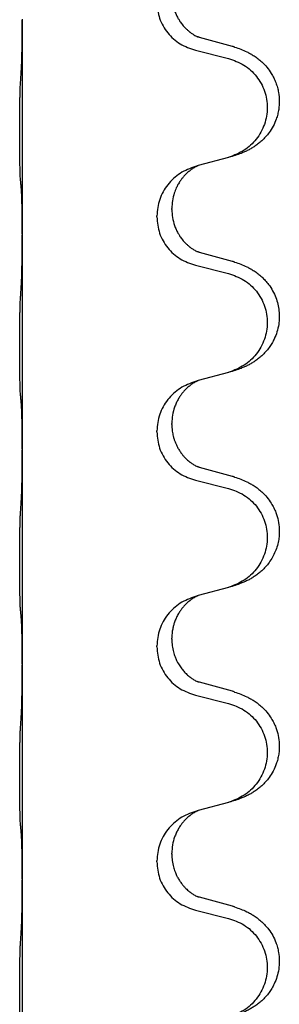
# Model space of a CAD drawing. Units: millimetres. Extents: x -139 to 419, y 0 to 914.
# Drawn here: x 378 to 380, y 794 to 801 of the extents above; entities that cross this region are included whole.
import ezdxf

# ---------------------------------------------------------------- set-up
doc = ezdxf.new("R2010")
doc.units = ezdxf.units.MM
doc.layers.add('1', color=7, linetype='Continuous')

# ---------------------------------------------------------------- blocks, each defined once
blk = doc.blocks.new('588884928_W_0800mm_Artikelnummer_588884939__46', base_point=(702.052, 1667.975))
at = {"color": 7, "linetype": 'Continuous'}
for p, q in [((756.904, 1601.885), (756.904, 1601.87)), ((756.904, 1601.87), (756.904, 1598.71)), ((760.009, 1601.483), (759.524, 1601.616)), ((759.463, 1601.426), (759.949, 1601.305)), ((759.949, 1599.843), (759.505, 1599.722)), ((759.505, 1599.722), (759.463, 1599.71)), ((759.114, 1599.076), (759.114, 1599.091)), ((758.892, 1598.964), (758.892, 1598.979)), ((756.904, 1598.71), (756.904, 1598.695)), ((756.904, 1598.695), (756.904, 1595.535)), ((760.009, 1598.308), (759.524, 1598.441)), ((759.463, 1598.251), (759.949, 1598.13)), ((759.949, 1596.668), (759.505, 1596.547)), ((759.505, 1596.547), (759.463, 1596.535)), ((759.114, 1595.901), (759.114, 1595.916)), ((758.892, 1595.789), (758.892, 1595.804)), ((756.904, 1595.535), (756.904, 1595.52)), ((756.904, 1595.52), (756.904, 1592.36)), ((760.009, 1595.133), (759.524, 1595.266)), ((759.463, 1595.076), (759.949, 1594.955)), ((759.949, 1593.493), (759.505, 1593.372)), ((759.505, 1593.372), (759.463, 1593.36)), ((759.114, 1592.726), (759.114, 1592.741)), ((758.892, 1592.614), (758.892, 1592.629)), ((756.904, 1592.36), (756.904, 1592.345)), ((756.904, 1592.345), (756.904, 1589.185)), ((760.009, 1591.958), (759.524, 1592.091)), ((759.463, 1591.901), (759.949, 1591.78)), ((759.505, 1590.197), (759.463, 1590.185)), ((759.949, 1590.318), (759.505, 1590.197)), ((758.892, 1589.439), (758.892, 1589.454)), ((759.114, 1589.551), (759.114, 1589.566)), ((756.904, 1589.185), (756.904, 1589.17)), ((756.904, 1589.17), (756.904, 1586.01)), ((760.009, 1588.783), (759.524, 1588.916)), ((759.463, 1588.726), (759.949, 1588.605))]:
    blk.add_line(p, q, dxfattribs=at)
for points, knots in [([(759.114, 1602.251), (759.116, 1602.21), (759.12, 1602.129), (759.146, 1602.03), (759.176, 1601.955), (759.197, 1601.913), (759.215, 1601.883), (759.227, 1601.863), (759.242, 1601.84), (759.261, 1601.814), (759.283, 1601.787), (759.309, 1601.759), (759.338, 1601.73), (759.363, 1601.709), (759.38, 1601.695), (759.392, 1601.685), (759.408, 1601.674), (759.429, 1601.66), (759.452, 1601.646), (759.471, 1601.636), (759.486, 1601.629), (759.492, 1601.626), (759.495, 1601.624)], [0, 0, 0, 0, 0.1218157, 0.2436287, 0.3041316, 0.3646057, 0.3857879, 0.4069666, 0.436804, 0.4666459, 0.5035056, 0.5403696, 0.5830245, 0.6256693, 0.6378646, 0.6500582, 0.6727252, 0.6954008, 0.7242011, 0.7529854, 0.7630993, 0.7732132, 0.7732132, 0.7732132, 0.7732132]), ([(758.892, 1602.139), (758.9, 1602.057), (758.916, 1601.893), (759.044, 1601.676), (759.229, 1601.507), (759.385, 1601.453), (759.463, 1601.426)], [0, 0, 0, 0, 0.2452936, 0.4905862, 0.7359184, 0.9812533, 0.9812533, 0.9812533, 0.9812533]), ([(756.89, 1601.114), (756.892, 1601.156), (756.897, 1601.24), (756.899, 1601.339), (756.9, 1601.412), (756.901, 1601.468), (756.902, 1601.533), (756.903, 1601.627), (756.904, 1601.74), (756.904, 1601.827), (756.904, 1601.87)], [0, 0, 0, 0, 0.1262599, 0.2525183, 0.2984002, 0.3442818, 0.4199023, 0.495523, 0.6262615, 0.7570001, 0.7570001, 0.7570001, 0.7570001]), ([(759.524, 1601.616), (759.519, 1601.617), (759.51, 1601.62), (759.5, 1601.623), (759.495, 1601.624)], [0, 0, 0, 0, 0.01489689, 0.02979377, 0.02979377, 0.02979377, 0.02979377]), ([(760.042, 1601.473), (760.072, 1601.463), (760.133, 1601.443), (760.211, 1601.409), (760.276, 1601.375), (760.332, 1601.341), (760.388, 1601.301), (760.453, 1601.246), (760.52, 1601.176), (760.578, 1601.096), (760.621, 1601.019), (760.651, 1600.95), (760.675, 1600.877), (760.695, 1600.786), (760.705, 1600.677), (760.697, 1600.569), (760.679, 1600.48), (760.654, 1600.397), (760.613, 1600.304), (760.558, 1600.217), (760.5, 1600.145), (760.447, 1600.091), (760.394, 1600.046), (760.344, 1600.01), (760.293, 1599.978), (760.242, 1599.95), (760.19, 1599.925), (760.126, 1599.898), (760.05, 1599.871), (759.991, 1599.854), (759.961, 1599.846)], [0, 0, 0, 0, 0.096027, 0.192052, 0.254301, 0.316552, 0.388552, 0.460594, 0.570531, 0.680463, 0.756081, 0.831649, 0.908424, 0.985271, 1.11001, 1.234722, 1.308679, 1.382617, 1.49639, 1.610213, 1.691545, 1.772813, 1.83619, 1.899561, 1.958701, 2.017839, 2.074468, 2.131095, 2.223974, 2.316855, 2.316855, 2.316855, 2.316855]), ([(760.042, 1601.473), (760.037, 1601.475), (760.026, 1601.478), (760.015, 1601.482), (760.009, 1601.483)], [0, 0, 0, 0, 0.01712211, 0.03424421, 0.03424421, 0.03424421, 0.03424421]), ([(759.949, 1601.305), (760.028, 1601.278), (760.186, 1601.222), (760.343, 1601.077), (760.435, 1600.939), (760.486, 1600.824), (760.518, 1600.702), (760.528, 1600.577), (760.516, 1600.452), (760.484, 1600.331), (760.433, 1600.216), (760.341, 1600.079), (760.189, 1599.935), (760.037, 1599.876), (759.961, 1599.846)], [0, 0, 0, 0, 0.248898, 0.497791, 0.622697, 0.747676, 0.872611, 0.997478, 1.12239, 1.247373, 1.372424, 1.497405, 1.740933, 1.984464, 1.984464, 1.984464, 1.984464]), ([(756.879, 1599.5), (756.878, 1599.513), (756.876, 1599.539), (756.874, 1599.575), (756.873, 1599.61), (756.872, 1599.646), (756.871, 1599.684), (756.87, 1599.729), (756.869, 1599.777), (756.868, 1599.83), (756.868, 1599.887), (756.867, 1599.949), (756.866, 1600.013), (756.866, 1600.08), (756.866, 1600.149), (756.866, 1600.218), (756.866, 1600.288), (756.866, 1600.356), (756.867, 1600.423), (756.867, 1600.486), (756.868, 1600.548), (756.868, 1600.605), (756.869, 1600.659), (756.87, 1600.712), (756.871, 1600.767), (756.873, 1600.827), (756.875, 1600.893), (756.877, 1600.939), (756.879, 1600.962)], [0, 0, 0, 0, 0.038853, 0.077709, 0.110153, 0.142595, 0.184238, 0.225881, 0.276792, 0.327702, 0.387232, 0.446762, 0.512955, 0.579148, 0.648877, 0.718606, 0.788125, 0.857644, 0.923219, 0.988793, 1.048028, 1.107262, 1.159001, 1.210739, 1.266824, 1.322909, 1.392873, 1.462834, 1.462834, 1.462834, 1.462834]), ([(759.463, 1599.71), (759.385, 1599.681), (759.229, 1599.622), (759.045, 1599.448), (758.917, 1599.229), (758.9, 1599.063), (758.892, 1598.979)], [0, 0, 0, 0, 0.2476959, 0.4953848, 0.743561, 0.9917429, 0.9917429, 0.9917429, 0.9917429]), ([(759.505, 1599.722), (759.501, 1599.72), (759.492, 1599.717), (759.476, 1599.709), (759.455, 1599.698), (759.432, 1599.684), (759.411, 1599.671), (759.395, 1599.66), (759.383, 1599.65), (759.362, 1599.633), (759.331, 1599.606), (759.294, 1599.568), (759.263, 1599.531), (759.239, 1599.498), (759.22, 1599.469), (759.205, 1599.443), (759.192, 1599.418), (759.178, 1599.389), (759.163, 1599.355), (759.141, 1599.293), (759.119, 1599.205), (759.115, 1599.129), (759.114, 1599.091)], [0, 0, 0, 0, 0.0132133, 0.0264267, 0.0552582, 0.0841047, 0.1068313, 0.1295493, 0.1417842, 0.1540213, 0.2101073, 0.266222, 0.3112294, 0.3562183, 0.3866592, 0.4170991, 0.4448903, 0.4726818, 0.5139975, 0.5553235, 0.6695716, 0.7838613, 0.7838613, 0.7838613, 0.7838613]), ([(756.89, 1599.398), (756.889, 1599.406), (756.887, 1599.423), (756.884, 1599.448), (756.882, 1599.474), (756.88, 1599.491), (756.879, 1599.5)], [0, 0, 0, 0, 0.0251849, 0.0503698, 0.076599, 0.1028283, 0.1028283, 0.1028283, 0.1028283]), ([(756.904, 1598.71), (756.904, 1598.756), (756.904, 1598.847), (756.903, 1598.956), (756.902, 1599.039), (756.901, 1599.093), (756.9, 1599.143), (756.899, 1599.209), (756.897, 1599.294), (756.892, 1599.363), (756.89, 1599.398)], [0, 0, 0, 0, 0.1361268, 0.2722536, 0.3288234, 0.3853922, 0.4326156, 0.4798416, 0.5837625, 0.6876694, 0.6876694, 0.6876694, 0.6876694]), ([(759.114, 1599.076), (759.116, 1599.035), (759.12, 1598.954), (759.146, 1598.855), (759.176, 1598.78), (759.197, 1598.738), (759.215, 1598.708), (759.227, 1598.688), (759.242, 1598.665), (759.261, 1598.639), (759.283, 1598.612), (759.309, 1598.584), (759.338, 1598.555), (759.363, 1598.534), (759.38, 1598.52), (759.392, 1598.51), (759.408, 1598.499), (759.429, 1598.485), (759.452, 1598.471), (759.471, 1598.461), (759.486, 1598.454), (759.492, 1598.451), (759.495, 1598.449)], [0, 0, 0, 0, 0.1218157, 0.2436287, 0.3041316, 0.3646057, 0.3857879, 0.4069666, 0.436804, 0.4666459, 0.5035056, 0.5403696, 0.5830245, 0.6256693, 0.6378646, 0.6500582, 0.6727252, 0.6954008, 0.7242011, 0.7529854, 0.7630993, 0.7732132, 0.7732132, 0.7732132, 0.7732132]), ([(758.892, 1598.964), (758.9, 1598.882), (758.916, 1598.718), (759.044, 1598.501), (759.229, 1598.332), (759.385, 1598.278), (759.463, 1598.251)], [0, 0, 0, 0, 0.2452936, 0.4905862, 0.7359184, 0.9812533, 0.9812533, 0.9812533, 0.9812533]), ([(756.89, 1597.939), (756.892, 1597.981), (756.897, 1598.065), (756.899, 1598.169), (756.9, 1598.251), (756.901, 1598.311), (756.902, 1598.372), (756.903, 1598.457), (756.904, 1598.565), (756.904, 1598.652), (756.904, 1598.695)], [0, 0, 0, 0, 0.1262599, 0.2525183, 0.3120942, 0.3716697, 0.4335963, 0.495523, 0.6262615, 0.7570001, 0.7570001, 0.7570001, 0.7570001]), ([(759.524, 1598.441), (759.519, 1598.442), (759.51, 1598.445), (759.5, 1598.448), (759.495, 1598.449)], [0, 0, 0, 0, 0.01489689, 0.02979377, 0.02979377, 0.02979377, 0.02979377]), ([(760.042, 1598.298), (760.072, 1598.288), (760.133, 1598.268), (760.211, 1598.234), (760.276, 1598.2), (760.332, 1598.166), (760.388, 1598.126), (760.444, 1598.079), (760.496, 1598.026), (760.552, 1597.96), (760.606, 1597.876), (760.651, 1597.779), (760.682, 1597.679), (760.699, 1597.579), (760.704, 1597.478), (760.694, 1597.373), (760.67, 1597.266), (760.633, 1597.172), (760.592, 1597.095), (760.55, 1597.031), (760.5, 1596.97), (760.447, 1596.916), (760.394, 1596.871), (760.344, 1596.835), (760.293, 1596.803), (760.242, 1596.775), (760.19, 1596.75), (760.126, 1596.723), (760.05, 1596.696), (759.991, 1596.679), (759.961, 1596.671)], [0, 0, 0, 0, 0.096027, 0.192052, 0.254297, 0.316552, 0.388574, 0.460593, 0.535273, 0.60999, 0.720793, 0.831643, 0.93262, 1.03356, 1.134145, 1.234773, 1.348476, 1.462121, 1.536207, 1.610262, 1.69156, 1.772861, 1.836243, 1.899609, 1.958747, 2.017887, 2.074516, 2.131143, 2.224022, 2.316902, 2.316902, 2.316902, 2.316902]), ([(760.042, 1598.298), (760.037, 1598.3), (760.026, 1598.303), (760.015, 1598.307), (760.009, 1598.308)], [0, 0, 0, 0, 0.01712211, 0.03424421, 0.03424421, 0.03424421, 0.03424421]), ([(759.949, 1598.13), (760.028, 1598.103), (760.186, 1598.047), (760.343, 1597.902), (760.435, 1597.764), (760.486, 1597.649), (760.518, 1597.527), (760.528, 1597.402), (760.516, 1597.277), (760.484, 1597.156), (760.433, 1597.041), (760.341, 1596.904), (760.189, 1596.76), (760.037, 1596.701), (759.961, 1596.671)], [0, 0, 0, 0, 0.248898, 0.497791, 0.622697, 0.747676, 0.872611, 0.997478, 1.12239, 1.247373, 1.372424, 1.497405, 1.740933, 1.984464, 1.984464, 1.984464, 1.984464]), ([(756.879, 1596.325), (756.878, 1596.338), (756.876, 1596.364), (756.874, 1596.4), (756.873, 1596.435), (756.872, 1596.471), (756.871, 1596.509), (756.87, 1596.554), (756.869, 1596.602), (756.868, 1596.655), (756.868, 1596.712), (756.867, 1596.774), (756.866, 1596.838), (756.866, 1596.905), (756.866, 1596.974), (756.866, 1597.043), (756.866, 1597.113), (756.866, 1597.181), (756.867, 1597.248), (756.867, 1597.311), (756.868, 1597.373), (756.868, 1597.43), (756.869, 1597.484), (756.87, 1597.537), (756.871, 1597.592), (756.873, 1597.652), (756.875, 1597.718), (756.877, 1597.764), (756.879, 1597.787)], [0, 0, 0, 0, 0.038853, 0.077709, 0.110153, 0.142595, 0.184238, 0.225881, 0.276792, 0.327702, 0.387232, 0.446762, 0.512955, 0.579148, 0.648877, 0.718606, 0.788125, 0.857644, 0.923219, 0.988793, 1.048028, 1.107262, 1.159001, 1.210739, 1.266824, 1.322909, 1.392873, 1.462834, 1.462834, 1.462834, 1.462834]), ([(759.463, 1596.535), (759.385, 1596.506), (759.229, 1596.447), (759.045, 1596.273), (758.917, 1596.054), (758.9, 1595.888), (758.892, 1595.804)], [0, 0, 0, 0, 0.2476959, 0.4953848, 0.743561, 0.9917429, 0.9917429, 0.9917429, 0.9917429]), ([(759.505, 1596.547), (759.501, 1596.545), (759.492, 1596.542), (759.476, 1596.534), (759.455, 1596.523), (759.432, 1596.509), (759.411, 1596.496), (759.395, 1596.485), (759.383, 1596.475), (759.362, 1596.458), (759.331, 1596.431), (759.294, 1596.393), (759.263, 1596.356), (759.239, 1596.323), (759.22, 1596.294), (759.2, 1596.259), (759.177, 1596.213), (759.146, 1596.138), (759.12, 1596.039), (759.116, 1595.957), (759.114, 1595.916)], [0, 0, 0, 0, 0.0132133, 0.0264267, 0.0552582, 0.0841047, 0.1068313, 0.1295493, 0.1417842, 0.1540213, 0.2101072, 0.266222, 0.3112305, 0.3562182, 0.3866562, 0.4170992, 0.4779129, 0.5387497, 0.6612617, 0.7837765, 0.7837765, 0.7837765, 0.7837765]), ([(756.89, 1596.223), (756.889, 1596.231), (756.887, 1596.248), (756.884, 1596.273), (756.882, 1596.299), (756.88, 1596.316), (756.879, 1596.325)], [0, 0, 0, 0, 0.0251849, 0.0503698, 0.076599, 0.1028283, 0.1028283, 0.1028283, 0.1028283]), ([(756.904, 1595.535), (756.904, 1595.581), (756.904, 1595.672), (756.903, 1595.781), (756.902, 1595.864), (756.901, 1595.918), (756.9, 1595.968), (756.899, 1596.034), (756.897, 1596.119), (756.892, 1596.188), (756.89, 1596.223)], [0, 0, 0, 0, 0.1361268, 0.2722536, 0.3288234, 0.3853922, 0.4326156, 0.4798416, 0.5837625, 0.6876694, 0.6876694, 0.6876694, 0.6876694]), ([(759.114, 1595.901), (759.114, 1595.884), (759.115, 1595.85), (759.12, 1595.804), (759.127, 1595.762), (759.135, 1595.724), (759.147, 1595.683), (759.162, 1595.64), (759.181, 1595.596), (759.204, 1595.55), (759.232, 1595.504), (759.262, 1595.463), (759.292, 1595.426), (759.32, 1595.397), (759.346, 1595.373), (759.365, 1595.356), (759.38, 1595.345), (759.392, 1595.335), (759.408, 1595.324), (759.429, 1595.31), (759.452, 1595.296), (759.471, 1595.286), (759.486, 1595.279), (759.492, 1595.276), (759.495, 1595.274)], [0, 0, 0, 0, 0.0508893, 0.1017866, 0.1393287, 0.176874, 0.2209095, 0.264948, 0.3149088, 0.3648761, 0.419423, 0.4739668, 0.5180756, 0.5621747, 0.5940498, 0.6259191, 0.6381141, 0.6503079, 0.6729752, 0.6956506, 0.7244509, 0.7532352, 0.7633491, 0.773463, 0.773463, 0.773463, 0.773463]), ([(758.892, 1595.789), (758.9, 1595.707), (758.916, 1595.543), (759.044, 1595.326), (759.229, 1595.157), (759.385, 1595.103), (759.463, 1595.076)], [0, 0, 0, 0, 0.2452936, 0.4905862, 0.7359184, 0.9812533, 0.9812533, 0.9812533, 0.9812533]), ([(756.89, 1594.764), (756.892, 1594.806), (756.897, 1594.89), (756.899, 1594.997), (756.901, 1595.085), (756.902, 1595.148), (756.902, 1595.206), (756.903, 1595.285), (756.904, 1595.39), (756.904, 1595.477), (756.904, 1595.52)], [0, 0, 0, 0, 0.1262599, 0.2525183, 0.321052, 0.3895852, 0.442554, 0.495523, 0.6262615, 0.7570001, 0.7570001, 0.7570001, 0.7570001]), ([(759.524, 1595.266), (759.519, 1595.267), (759.51, 1595.27), (759.5, 1595.273), (759.495, 1595.274)], [0, 0, 0, 0, 0.01489689, 0.02979377, 0.02979377, 0.02979377, 0.02979377]), ([(760.042, 1595.123), (760.072, 1595.113), (760.133, 1595.093), (760.211, 1595.059), (760.276, 1595.025), (760.332, 1594.991), (760.388, 1594.951), (760.453, 1594.896), (760.52, 1594.826), (760.578, 1594.746), (760.621, 1594.669), (760.658, 1594.585), (760.688, 1594.481), (760.702, 1594.372), (760.702, 1594.279), (760.693, 1594.197), (760.675, 1594.111), (760.644, 1594.022), (760.603, 1593.938), (760.554, 1593.862), (760.5, 1593.795), (760.447, 1593.741), (760.394, 1593.696), (760.344, 1593.66), (760.293, 1593.628), (760.242, 1593.6), (760.19, 1593.575), (760.126, 1593.548), (760.05, 1593.521), (759.991, 1593.504), (759.961, 1593.496)], [0, 0, 0, 0, 0.096027, 0.192052, 0.254301, 0.316552, 0.38855, 0.460594, 0.570544, 0.680462, 0.756043, 0.83165, 0.956326, 1.081006, 1.157888, 1.234724, 1.328114, 1.421549, 1.515907, 1.610245, 1.691559, 1.772845, 1.836224, 1.899593, 1.958732, 2.017871, 2.0745, 2.131126, 2.224006, 2.316886, 2.316886, 2.316886, 2.316886]), ([(760.042, 1595.123), (760.037, 1595.125), (760.026, 1595.128), (760.015, 1595.132), (760.009, 1595.133)], [0, 0, 0, 0, 0.01712211, 0.03424421, 0.03424421, 0.03424421, 0.03424421]), ([(759.949, 1594.955), (760.028, 1594.928), (760.186, 1594.872), (760.343, 1594.727), (760.435, 1594.589), (760.486, 1594.474), (760.518, 1594.352), (760.528, 1594.227), (760.516, 1594.102), (760.484, 1593.981), (760.433, 1593.866), (760.341, 1593.729), (760.189, 1593.585), (760.037, 1593.526), (759.961, 1593.496)], [0, 0, 0, 0, 0.248898, 0.497791, 0.622697, 0.747676, 0.872611, 0.997478, 1.12239, 1.247373, 1.372424, 1.497405, 1.740933, 1.984464, 1.984464, 1.984464, 1.984464]), ([(756.879, 1593.15), (756.878, 1593.163), (756.876, 1593.189), (756.874, 1593.225), (756.873, 1593.26), (756.872, 1593.296), (756.871, 1593.334), (756.87, 1593.379), (756.869, 1593.427), (756.868, 1593.48), (756.868, 1593.537), (756.867, 1593.599), (756.866, 1593.663), (756.866, 1593.73), (756.866, 1593.799), (756.866, 1593.868), (756.866, 1593.938), (756.866, 1594.006), (756.867, 1594.073), (756.867, 1594.136), (756.868, 1594.198), (756.868, 1594.255), (756.869, 1594.309), (756.87, 1594.362), (756.871, 1594.417), (756.873, 1594.477), (756.875, 1594.543), (756.877, 1594.589), (756.879, 1594.612)], [0, 0, 0, 0, 0.038853, 0.077709, 0.110153, 0.142595, 0.184238, 0.225881, 0.276792, 0.327702, 0.387232, 0.446762, 0.512955, 0.579148, 0.648877, 0.718606, 0.788125, 0.857644, 0.923219, 0.988793, 1.048028, 1.107262, 1.159001, 1.210739, 1.266824, 1.322909, 1.392873, 1.462834, 1.462834, 1.462834, 1.462834]), ([(759.463, 1593.36), (759.385, 1593.331), (759.229, 1593.272), (759.045, 1593.098), (758.917, 1592.879), (758.9, 1592.713), (758.892, 1592.629)], [0, 0, 0, 0, 0.2476959, 0.4953848, 0.743561, 0.9917429, 0.9917429, 0.9917429, 0.9917429]), ([(759.505, 1593.372), (759.501, 1593.37), (759.492, 1593.367), (759.476, 1593.359), (759.455, 1593.348), (759.432, 1593.334), (759.411, 1593.321), (759.395, 1593.31), (759.383, 1593.3), (759.362, 1593.283), (759.331, 1593.256), (759.294, 1593.218), (759.263, 1593.181), (759.239, 1593.148), (759.22, 1593.119), (759.199, 1593.083), (759.176, 1593.037), (759.154, 1592.982), (759.138, 1592.929), (759.125, 1592.873), (759.115, 1592.81), (759.114, 1592.764), (759.114, 1592.741)], [0, 0, 0, 0, 0.0132133, 0.0264267, 0.0552582, 0.0841047, 0.1068313, 0.1295493, 0.1417842, 0.1540213, 0.2101071, 0.2662221, 0.3112307, 0.3562182, 0.3866557, 0.4170992, 0.47917, 0.5412587, 0.5937548, 0.6462379, 0.7151298, 0.7839998, 0.7839998, 0.7839998, 0.7839998]), ([(756.89, 1593.048), (756.889, 1593.056), (756.887, 1593.073), (756.884, 1593.098), (756.882, 1593.124), (756.88, 1593.141), (756.879, 1593.15)], [0, 0, 0, 0, 0.0251849, 0.0503698, 0.076599, 0.1028283, 0.1028283, 0.1028283, 0.1028283]), ([(756.904, 1592.36), (756.904, 1592.406), (756.904, 1592.497), (756.903, 1592.606), (756.902, 1592.689), (756.901, 1592.743), (756.9, 1592.793), (756.899, 1592.859), (756.897, 1592.944), (756.892, 1593.013), (756.89, 1593.048)], [0, 0, 0, 0, 0.1361268, 0.2722536, 0.3288234, 0.3853922, 0.4326156, 0.4798416, 0.5837625, 0.6876694, 0.6876694, 0.6876694, 0.6876694]), ([(759.114, 1592.726), (759.115, 1592.695), (759.117, 1592.632), (759.132, 1592.558), (759.148, 1592.504), (759.16, 1592.471), (759.172, 1592.441), (759.183, 1592.416), (759.194, 1592.395), (759.211, 1592.363), (759.239, 1592.319), (759.279, 1592.266), (759.323, 1592.219), (759.357, 1592.188), (759.38, 1592.17), (759.392, 1592.16), (759.408, 1592.149), (759.429, 1592.135), (759.452, 1592.121), (759.471, 1592.111), (759.486, 1592.104), (759.492, 1592.101), (759.495, 1592.099)], [0, 0, 0, 0, 0.0938929, 0.1877688, 0.22523, 0.2626895, 0.292656, 0.3226172, 0.3437027, 0.3647926, 0.4322723, 0.4997985, 0.5628198, 0.625783, 0.6379785, 0.6501719, 0.6728388, 0.6955145, 0.7243149, 0.7530991, 0.763213, 0.7733269, 0.7733269, 0.7733269, 0.7733269]), ([(758.892, 1592.614), (758.9, 1592.532), (758.916, 1592.368), (759.044, 1592.151), (759.229, 1591.982), (759.385, 1591.928), (759.463, 1591.901)], [0, 0, 0, 0, 0.2452936, 0.4905862, 0.7359184, 0.9812533, 0.9812533, 0.9812533, 0.9812533]), ([(756.89, 1591.589), (756.892, 1591.631), (756.897, 1591.715), (756.899, 1591.819), (756.9, 1591.901), (756.901, 1591.961), (756.902, 1592.022), (756.903, 1592.107), (756.904, 1592.215), (756.904, 1592.302), (756.904, 1592.345)], [0, 0, 0, 0, 0.1262599, 0.2525183, 0.3120942, 0.3716697, 0.4335963, 0.495523, 0.6262616, 0.7570001, 0.7570001, 0.7570001, 0.7570001]), ([(759.524, 1592.091), (759.519, 1592.092), (759.51, 1592.095), (759.5, 1592.098), (759.495, 1592.099)], [0, 0, 0, 0, 0.01489689, 0.02979377, 0.02979377, 0.02979377, 0.02979377]), ([(760.042, 1591.948), (760.072, 1591.938), (760.133, 1591.918), (760.211, 1591.884), (760.276, 1591.85), (760.332, 1591.816), (760.388, 1591.776), (760.453, 1591.721), (760.52, 1591.651), (760.578, 1591.571), (760.621, 1591.494), (760.658, 1591.41), (760.688, 1591.306), (760.702, 1591.197), (760.702, 1591.104), (760.694, 1591.029), (760.679, 1590.955), (760.654, 1590.872), (760.613, 1590.779), (760.558, 1590.692), (760.5, 1590.62), (760.447, 1590.566), (760.394, 1590.521), (760.344, 1590.485), (760.293, 1590.453), (760.242, 1590.425), (760.19, 1590.4), (760.126, 1590.373), (760.05, 1590.346), (759.991, 1590.329), (759.961, 1590.321)], [0, 0, 0, 0, 0.096027, 0.192052, 0.254301, 0.316552, 0.38855, 0.460594, 0.570543, 0.680462, 0.756043, 0.83165, 0.956321, 1.081007, 1.157903, 1.234724, 1.308644, 1.382617, 1.496403, 1.610214, 1.691545, 1.772814, 1.836191, 1.899563, 1.958702, 2.01784, 2.074469, 2.131096, 2.223975, 2.316856, 2.316856, 2.316856, 2.316856]), ([(760.042, 1591.948), (760.037, 1591.95), (760.026, 1591.953), (760.015, 1591.957), (760.009, 1591.958)], [0, 0, 0, 0, 0.01712211, 0.03424421, 0.03424421, 0.03424421, 0.03424421]), ([(759.949, 1591.78), (760.028, 1591.753), (760.186, 1591.697), (760.343, 1591.552), (760.435, 1591.414), (760.486, 1591.299), (760.518, 1591.177), (760.528, 1591.052), (760.516, 1590.927), (760.484, 1590.806), (760.433, 1590.691), (760.341, 1590.554), (760.189, 1590.41), (760.037, 1590.351), (759.961, 1590.321)], [0, 0, 0, 0, 0.248898, 0.497791, 0.622697, 0.747676, 0.872611, 0.997478, 1.12239, 1.247373, 1.372424, 1.497405, 1.740933, 1.984464, 1.984464, 1.984464, 1.984464]), ([(756.879, 1589.975), (756.878, 1589.988), (756.876, 1590.014), (756.874, 1590.05), (756.873, 1590.085), (756.872, 1590.121), (756.871, 1590.159), (756.87, 1590.204), (756.869, 1590.252), (756.868, 1590.305), (756.868, 1590.362), (756.867, 1590.424), (756.866, 1590.488), (756.866, 1590.555), (756.866, 1590.624), (756.866, 1590.693), (756.866, 1590.763), (756.866, 1590.831), (756.867, 1590.898), (756.867, 1590.961), (756.868, 1591.023), (756.868, 1591.08), (756.869, 1591.134), (756.87, 1591.187), (756.871, 1591.242), (756.873, 1591.302), (756.875, 1591.368), (756.877, 1591.414), (756.879, 1591.437)], [0, 0, 0, 0, 0.038853, 0.077709, 0.110153, 0.142595, 0.184238, 0.225881, 0.276792, 0.327702, 0.387232, 0.446762, 0.512955, 0.579148, 0.648877, 0.718606, 0.788125, 0.857644, 0.923219, 0.988793, 1.048028, 1.107262, 1.159001, 1.210739, 1.266824, 1.322909, 1.392873, 1.462834, 1.462834, 1.462834, 1.462834]), ([(759.463, 1590.185), (759.385, 1590.156), (759.229, 1590.097), (759.045, 1589.923), (758.917, 1589.704), (758.9, 1589.538), (758.892, 1589.454)], [0, 0, 0, 0, 0.2476959, 0.4953848, 0.743561, 0.9917429, 0.9917429, 0.9917429, 0.9917429]), ([(759.505, 1590.197), (759.501, 1590.195), (759.492, 1590.192), (759.476, 1590.184), (759.455, 1590.173), (759.432, 1590.159), (759.411, 1590.146), (759.395, 1590.135), (759.383, 1590.125), (759.362, 1590.108), (759.331, 1590.081), (759.294, 1590.043), (759.263, 1590.006), (759.239, 1589.973), (759.22, 1589.944), (759.2, 1589.909), (759.177, 1589.863), (759.146, 1589.788), (759.12, 1589.689), (759.116, 1589.607), (759.114, 1589.566)], [0, 0, 0, 0, 0.0132133, 0.0264267, 0.0552582, 0.0841047, 0.1068313, 0.1295493, 0.1417842, 0.1540213, 0.2101072, 0.2662221, 0.3112305, 0.3562182, 0.3866562, 0.4170992, 0.4779129, 0.5387498, 0.6612617, 0.7837765, 0.7837765, 0.7837765, 0.7837765]), ([(756.89, 1589.873), (756.889, 1589.881), (756.887, 1589.898), (756.884, 1589.923), (756.882, 1589.949), (756.88, 1589.966), (756.879, 1589.975)], [0, 0, 0, 0, 0.0251849, 0.0503698, 0.076599, 0.1028283, 0.1028283, 0.1028283, 0.1028283]), ([(756.904, 1589.185), (756.904, 1589.231), (756.904, 1589.322), (756.903, 1589.431), (756.902, 1589.514), (756.901, 1589.568), (756.9, 1589.618), (756.899, 1589.684), (756.897, 1589.769), (756.892, 1589.838), (756.89, 1589.873)], [0, 0, 0, 0, 0.1361268, 0.2722536, 0.3288234, 0.3853922, 0.4326156, 0.4798416, 0.5837625, 0.6876694, 0.6876694, 0.6876694, 0.6876694]), ([(759.114, 1589.551), (759.115, 1589.52), (759.117, 1589.457), (759.132, 1589.383), (759.148, 1589.329), (759.16, 1589.296), (759.172, 1589.266), (759.183, 1589.241), (759.194, 1589.22), (759.209, 1589.192), (759.232, 1589.154), (759.262, 1589.113), (759.292, 1589.076), (759.32, 1589.047), (759.346, 1589.023), (759.365, 1589.006), (759.38, 1588.995), (759.392, 1588.985), (759.408, 1588.974), (759.429, 1588.96), (759.452, 1588.946), (759.471, 1588.936), (759.486, 1588.929), (759.492, 1588.926), (759.495, 1588.924)], [0, 0, 0, 0, 0.0938929, 0.1877688, 0.2252301, 0.2626895, 0.2926559, 0.3226172, 0.3437031, 0.3647926, 0.4193307, 0.4738824, 0.5179925, 0.5620904, 0.5939653, 0.6258348, 0.6380298, 0.6502236, 0.6728909, 0.6955663, 0.7243665, 0.7531509, 0.7632648, 0.7733787, 0.7733787, 0.7733787, 0.7733787]), ([(758.892, 1589.439), (758.9, 1589.357), (758.916, 1589.193), (759.044, 1588.976), (759.229, 1588.807), (759.385, 1588.753), (759.463, 1588.726)], [0, 0, 0, 0, 0.2452936, 0.4905862, 0.7359184, 0.9812533, 0.9812533, 0.9812533, 0.9812533]), ([(756.89, 1588.414), (756.892, 1588.456), (756.897, 1588.54), (756.899, 1588.647), (756.901, 1588.735), (756.902, 1588.798), (756.902, 1588.856), (756.903, 1588.935), (756.904, 1589.04), (756.904, 1589.127), (756.904, 1589.17)], [0, 0, 0, 0, 0.1262599, 0.2525183, 0.321052, 0.3895852, 0.442554, 0.495523, 0.6262616, 0.7570001, 0.7570001, 0.7570001, 0.7570001]), ([(759.524, 1588.916), (759.519, 1588.917), (759.51, 1588.92), (759.5, 1588.923), (759.495, 1588.924)], [0, 0, 0, 0, 0.01489689, 0.02979377, 0.02979377, 0.02979377, 0.02979377]), ([(760.042, 1588.773), (760.072, 1588.763), (760.133, 1588.743), (760.211, 1588.709), (760.276, 1588.675), (760.332, 1588.641), (760.388, 1588.601), (760.444, 1588.554), (760.496, 1588.501), (760.552, 1588.435), (760.606, 1588.351), (760.648, 1588.261), (760.675, 1588.177), (760.695, 1588.086), (760.705, 1587.977), (760.696, 1587.856), (760.67, 1587.741), (760.633, 1587.647), (760.592, 1587.57), (760.55, 1587.506), (760.5, 1587.445), (760.447, 1587.391), (760.394, 1587.346), (760.344, 1587.31), (760.293, 1587.278), (760.242, 1587.25), (760.19, 1587.225), (760.126, 1587.198), (760.05, 1587.171), (759.991, 1587.154), (759.961, 1587.146)], [0, 0, 0, 0, 0.096027, 0.192052, 0.254297, 0.316552, 0.388575, 0.460593, 0.535269, 0.60999, 0.720825, 0.831641, 0.908449, 0.985264, 1.109927, 1.234719, 1.348459, 1.462069, 1.536151, 1.61021, 1.691509, 1.772809, 1.836191, 1.899557, 1.958696, 2.017835, 2.074464, 2.131091, 2.22397, 2.316851, 2.316851, 2.316851, 2.316851]), ([(760.042, 1588.773), (760.037, 1588.775), (760.026, 1588.778), (760.015, 1588.782), (760.009, 1588.783)], [0, 0, 0, 0, 0.01712211, 0.03424421, 0.03424421, 0.03424421, 0.03424421]), ([(759.949, 1588.605), (760.028, 1588.578), (760.186, 1588.522), (760.343, 1588.377), (760.435, 1588.239), (760.486, 1588.124), (760.518, 1588.002), (760.528, 1587.877), (760.516, 1587.752), (760.484, 1587.631), (760.433, 1587.516), (760.341, 1587.379), (760.189, 1587.235), (760.037, 1587.176), (759.961, 1587.146)], [0, 0, 0, 0, 0.248898, 0.497791, 0.622697, 0.747676, 0.872611, 0.997478, 1.12239, 1.247373, 1.372424, 1.497405, 1.740933, 1.984464, 1.984464, 1.984464, 1.984464]), ([(756.879, 1586.8), (756.878, 1586.813), (756.876, 1586.839), (756.874, 1586.875), (756.873, 1586.91), (756.872, 1586.946), (756.871, 1586.984), (756.87, 1587.029), (756.869, 1587.077), (756.868, 1587.13), (756.868, 1587.187), (756.867, 1587.249), (756.866, 1587.313), (756.866, 1587.38), (756.866, 1587.449), (756.866, 1587.518), (756.866, 1587.588), (756.866, 1587.656), (756.867, 1587.723), (756.867, 1587.786), (756.868, 1587.848), (756.868, 1587.905), (756.869, 1587.959), (756.87, 1588.012), (756.871, 1588.067), (756.873, 1588.127), (756.875, 1588.193), (756.877, 1588.239), (756.879, 1588.262)], [0, 0, 0, 0, 0.038853, 0.077709, 0.110153, 0.142595, 0.184238, 0.225881, 0.276792, 0.327702, 0.387232, 0.446762, 0.512955, 0.579148, 0.648877, 0.718606, 0.788125, 0.857644, 0.923219, 0.988793, 1.048028, 1.107262, 1.159001, 1.210739, 1.266824, 1.322909, 1.392873, 1.462834, 1.462834, 1.462834, 1.462834])]:
    blk.add_open_spline(points, degree=3, knots=knots, dxfattribs=at)
for points in [[(756.879, 1600.962), (756.881, 1600.988), (756.884, 1601.038), (756.888, 1601.088), (756.89, 1601.114)], [(759.961, 1599.846), (759.959, 1599.845), (759.955, 1599.844), (759.951, 1599.843), (759.949, 1599.843)], [(756.879, 1597.787), (756.881, 1597.813), (756.884, 1597.863), (756.888, 1597.913), (756.89, 1597.939)], [(759.961, 1596.671), (759.959, 1596.67), (759.955, 1596.669), (759.951, 1596.668), (759.949, 1596.668)], [(756.879, 1594.612), (756.881, 1594.638), (756.884, 1594.688), (756.888, 1594.738), (756.89, 1594.764)], [(759.961, 1593.496), (759.959, 1593.495), (759.955, 1593.494), (759.951, 1593.493), (759.949, 1593.493)], [(756.879, 1591.437), (756.881, 1591.463), (756.884, 1591.513), (756.888, 1591.563), (756.89, 1591.589)], [(759.961, 1590.321), (759.959, 1590.32), (759.955, 1590.319), (759.951, 1590.318), (759.949, 1590.318)], [(756.879, 1588.262), (756.881, 1588.288), (756.884, 1588.338), (756.888, 1588.388), (756.89, 1588.414)]]:
    blk.add_open_spline(points, degree=3, dxfattribs=at)
blk = doc.blocks.new('588884928_W_0800mm_Artikelnummer_588884939__47', base_point=(702.052, 1667.975))
blk.add_blockref('588884928_W_0800mm_Artikelnummer_588884939__46', (702.052, 1667.975))
blk = doc.blocks.new('Bgr_HL50W_0__54', base_point=(708.05, 1596.875))
blk.add_blockref('588884928_W_0800mm_Artikelnummer_588884939__47', (702.052, 1667.975))
blk = doc.blocks.new('SA_links1', base_point=(708.05, 1596.875))
blk.add_blockref('Bgr_HL50W_0__54', (708.05, 1596.875))
blk = doc.blocks.new('1__55', base_point=(268.606, 1465.108))
blk.add_blockref('SA_links1', (708.05, 1596.875))
blk = doc.blocks.new('Bgr_HL50W_0__56', base_point=(268.606, 1465.108))
at = {"layer": '1'}
blk.add_blockref('1__55', (268.606, 1465.108), dxfattribs=at)
blk = doc.blocks.new('TOP__57', base_point=(300.276, 1465.108))
blk.add_blockref('Bgr_HL50W_0__56', (268.606, 1465.108))
blk = doc.blocks.new('1__96', base_point=(100190, 101900))
at = {"xscale": 0.5, "yscale": 0.5, "zscale": 0.5}
blk.add_blockref('TOP__57', (150.1381, 732.5542), dxfattribs=at)

msp = doc.modelspace()

# ---------------------------------------------------------------- block references
at = {"layer": '1'}
msp.add_blockref('1__96', (100190, 101900), dxfattribs=at)

doc.saveas('drawing.dxf')
